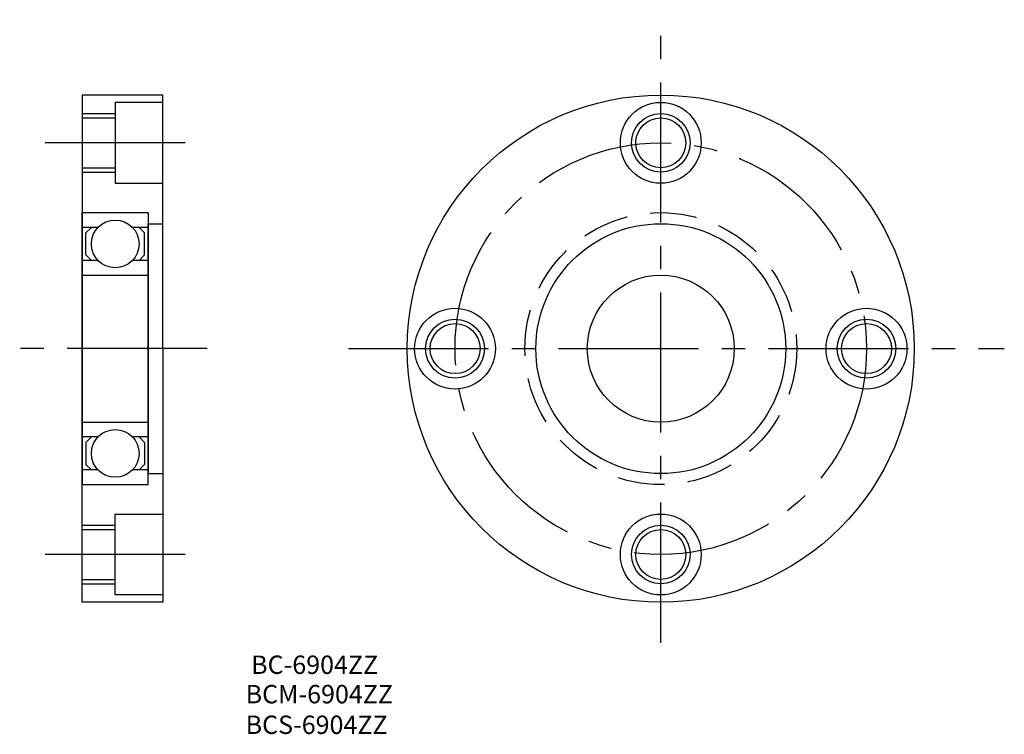
# Model space of a CAD drawing. Extents: x 76 to 210, y 51 to 148.
import ezdxf

# ---------------------------------------------------------------- set-up
doc = ezdxf.new("R2010")
doc.units = 0
doc.linetypes.add('CENTER2', pattern=[28.575, 19.05, -3.175, 3.175, -3.175])
doc.linetypes.add('DASHED2', pattern=[9.525, 6.35, -3.175])
doc.layers.get('0').update_dxf_attribs({"linetype": 'CONTINUOUS'})
doc.layers.add('1', color=1, linetype='CENTER2')
doc.layers.add('2', color=2, linetype='DASHED2')

msp = doc.modelspace()

# ---------------------------------------------------------------- linework, layer by layer
for p, q in [((95.25, 137.5), (84.25, 137.5)), ((84.25, 137.5), (84.25, 103)), ((95.25, 103), (95.25, 137.5)), ((95.25, 136.5), (88.75, 136.5)), ((88.75, 136.5), (88.75, 125.5)), ((95.25, 131), (95.25, 136.5)), ((84.25, 135), (88.75, 135)), ((84.25, 134.4), (88.75, 134.4)), ((84.25, 127.6), (88.75, 127.6)), ((84.25, 127), (88.75, 127)), ((88.75, 125.5), (95.25, 125.5)), ((84.25, 103), (84.25, 121.5)), ((84.25, 121.5), (93.25, 121.5)), ((93.25, 121.5), (93.25, 103)), ((86.404792, 119.5), (84.25, 119.5)), ((84.75, 118.75), (85.5, 119.5)), ((93.25, 119.5), (91.095208, 119.5)), ((92.75, 118.75), (92, 119.5)), ((93.25, 103), (93.25, 120)), ((93.25, 120), (95.25, 120)), ((84.75, 115.75), (84.75, 118.75)), ((92.75, 115.75), (92.75, 118.75)), ((85.5, 115), (84.75, 115.75)), ((92, 115), (92.75, 115.75)), ((86.404792, 115), (84.25, 115)), ((93.25, 115), (91.095208, 115)), ((84.25, 103), (84.25, 113)), ((84.25, 113), (93.25, 113)), ((84.25, 68.5), (84.25, 103)), ((84.25, 103), (84.25, 84.5)), ((84.25, 103), (84.25, 93)), ((93.25, 103), (93.25, 86)), ((93.25, 84.5), (93.25, 103)), ((95.25, 103), (95.25, 68.5)), ((84.25, 93), (93.25, 93)), ((86.404792, 91), (84.25, 91)), ((85.5, 91), (84.75, 90.25)), ((84.75, 90.25), (84.75, 87.25)), ((93.25, 91), (91.095208, 91)), ((92, 91), (92.75, 90.25)), ((92.75, 90.25), (92.75, 87.25)), ((84.75, 87.25), (85.5, 86.5)), ((92.75, 87.25), (92, 86.5)), ((86.404792, 86.5), (84.25, 86.5)), ((93.25, 86.5), (91.095208, 86.5)), ((93.25, 86), (95.25, 86)), ((84.25, 84.5), (93.25, 84.5)), ((88.75, 80.5), (95.25, 80.5)), ((88.75, 69.5), (88.75, 80.5)), ((84.25, 79), (88.75, 79)), ((84.25, 78.4), (88.75, 78.4)), ((95.25, 75), (95.25, 69.5)), ((84.25, 71.6), (88.75, 71.6)), ((84.25, 71), (88.75, 71)), ((95.25, 68.5), (84.25, 68.5)), ((95.25, 69.5), (88.75, 69.5))]:
    msp.add_line(p, q)
for centre, radius in [((163, 103), 34.5), ((163, 131), 5.5), ((163, 131), 4), ((163, 131), 3.4), ((88.75, 117.25), 3.25), ((163, 103), 17), ((163, 103), 10), ((135, 103), 5.5), ((191, 103), 5.5), ((135, 103), 4), ((135, 103), 3.4), ((191, 103), 4), ((191, 103), 3.4), ((88.75, 88.75), 3.25), ((163, 75), 5.5), ((163, 75), 4), ((163, 75), 3.4)]:
    msp.add_circle(centre, radius)
at = {"layer": '1'}
for p, q in [((163, 63), (163, 147.75)), ((98.25, 131), (79, 131)), ((101.25, 103), (75.75, 103)), ((120.5, 103), (209.75, 103)), ((98.25, 75), (79, 75))]:
    msp.add_line(p, q, dxfattribs=at)
msp.add_circle((163, 103), 28, dxfattribs=at)
at = {"layer": '2'}
msp.add_circle((163, 103), 18.5, dxfattribs=at)

# ---------------------------------------------------------------- texts
for s, p in [('BC-6904ZZ', (107.25, 58.75)), ('BCM-6904ZZ', (106.5, 54.75)), ('BCS-6904ZZ', (106.5, 50.583333))]:
    msp.add_text(s, height=2.5).set_placement(p)

doc.saveas('drawing.dxf')
